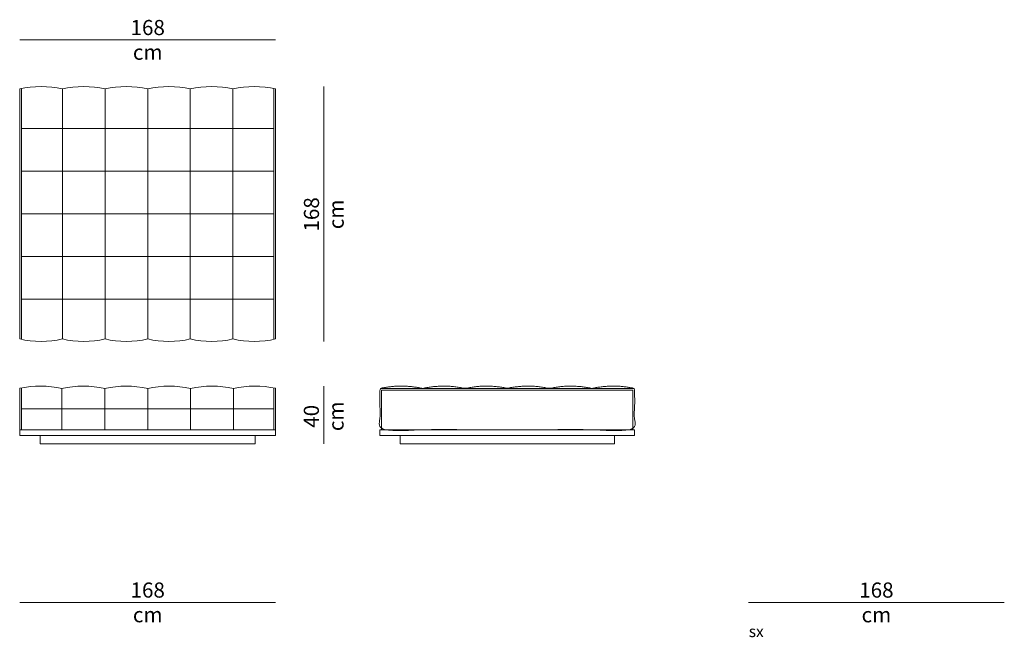
# Model space of a CAD drawing. Units: centimetres. Extents: x -1370 to 4415, y -1810 to 1914.
# Drawn here: x -665 to -9, y -1263 to -852 of the extents above; entities that cross this region are included whole.
import ezdxf

# ---------------------------------------------------------------- set-up
doc = ezdxf.new("R2010")
doc.units = ezdxf.units.CM
doc.header["$LTSCALE"] = 25.4
doc.layers.add('Guide', color=6, linetype='Continuous', lineweight=9, true_color=0xff00ff)
doc.layers.add('Nessuna', color=7, linetype='Continuous', lineweight=5)
doc.styles.add('Helvetica Neue UltraLight (bold)', font='Helvetica Neue UltraLight')

msp = doc.modelspace()

# ---------------------------------------------------------------- linework, layer by layer
at = {"layer": 'Guide', "color": 7, "linetype": 'Continuous', "lineweight": 18, "flags": 128}
for points in [[(-664.67, -1124.73), (-494.12, -1124.73), (-494.12, -1128.54), (-664.67, -1128.54)], [(-424.59, -1124.73), (-254.89, -1124.73), (-254.89, -1128.54), (-424.59, -1128.54)]]:
    msp.add_lwpolyline(points, close=True, dxfattribs=at)
at = {"layer": 'Nessuna', "color": 7, "linetype": 'Continuous', "lineweight": 18}
for p, q in [((-664.67, -865.14), (-494.12, -865.14)), ((-663.57, -897.51), (-663.57, -1009.09)), ((-495.22, -897.51), (-495.22, -1009.09)), ((-461.95, -1065.86), (-461.95, -896.16)), ((-663.57, -1064.52), (-663.57, -1009.09)), ((-495.22, -1064.52), (-495.22, -1009.09)), ((-462.02, -1134.23), (-462.02, -1095.67)), ((-663.56, -1124.73), (-663.56, -1096.92)), ((-495.22, -1124.73), (-495.22, -1096.92)), ((-423.87, -1097.25), (-367.74, -1097.25)), ((-339.74, -1097.25), (-367.74, -1097.25)), ((-339.74, -1097.25), (-311.74, -1097.25)), ((-255.61, -1097.25), (-311.74, -1097.25)), ((-339.74, -1124.73), (-424.59, -1124.73)), ((-339.74, -1124.73), (-254.89, -1124.73)), ((-664.67, -1239.79), (-494.12, -1239.79)), ((-179.08, -1239.8), (-8.53, -1239.8))]:
    msp.add_line(p, q, dxfattribs=at)
at = {"layer": 'Nessuna', "color": 9, "linetype": 'Continuous', "lineweight": 18, "true_color": 0xbbbbbb}
for p, q in [((-636.24, -952.6), (-636.24, -897.73)), ((-607.82, -952.6), (-607.82, -897.73)), ((-579.39, -952.6), (-579.39, -897.73)), ((-550.97, -952.6), (-550.97, -897.73)), ((-522.54, -952.6), (-522.54, -897.73)), ((-663.14, -924.17), (-607.82, -924.17)), ((-607.82, -924.17), (-579.39, -924.17)), ((-550.97, -924.17), (-579.39, -924.17)), ((-495.64, -924.17), (-550.97, -924.17)), ((-663.14, -952.59), (-607.82, -952.59)), ((-636.24, -952.6), (-636.24, -966.8)), ((-607.82, -952.6), (-607.82, -966.8)), ((-607.82, -952.6), (-579.39, -952.6)), ((-579.39, -952.6), (-579.39, -966.8)), ((-550.97, -952.6), (-579.39, -952.6)), ((-495.64, -952.59), (-550.97, -952.59)), ((-550.97, -952.6), (-550.97, -966.8)), ((-522.54, -952.6), (-522.54, -966.8)), ((-636.24, -981), (-636.24, -966.8)), ((-607.82, -981), (-607.82, -966.8)), ((-579.39, -981), (-579.39, -966.8)), ((-550.97, -981), (-550.97, -966.8)), ((-522.54, -981), (-522.54, -966.8)), ((-663.14, -981.01), (-607.82, -981.01)), ((-636.24, -981.01), (-636.24, -995.22)), ((-607.82, -981.01), (-607.82, -995.22)), ((-607.82, -981.01), (-579.39, -981.01)), ((-579.39, -981.01), (-579.39, -995.22)), ((-550.97, -981.01), (-579.39, -981.01)), ((-550.97, -981.01), (-550.97, -995.22)), ((-495.64, -981.01), (-550.97, -981.01)), ((-522.54, -981.01), (-522.54, -995.22)), ((-636.24, -1009.42), (-636.24, -995.22)), ((-607.82, -1009.42), (-607.82, -995.22)), ((-579.39, -1009.42), (-579.39, -995.22)), ((-550.97, -1009.42), (-550.97, -995.22)), ((-522.54, -1009.42), (-522.54, -995.22)), ((-663.14, -1009.42), (-607.82, -1009.42)), ((-636.24, -1009.42), (-636.24, -1064.28)), ((-607.82, -1009.42), (-607.82, -1064.28)), ((-607.82, -1009.42), (-579.39, -1009.42)), ((-579.39, -1009.42), (-579.39, -1064.28)), ((-550.97, -1009.42), (-579.39, -1009.42)), ((-550.97, -1009.42), (-550.97, -1064.28)), ((-495.64, -1009.42), (-550.97, -1009.42)), ((-522.54, -1009.42), (-522.54, -1064.28)), ((-663.14, -1037.84), (-607.82, -1037.84)), ((-607.82, -1037.84), (-579.39, -1037.84)), ((-550.97, -1037.84), (-579.39, -1037.84)), ((-495.64, -1037.84), (-550.97, -1037.84)), ((-636.53, -1097.25), (-636.53, -1124.73)), ((-607.96, -1097.25), (-607.96, -1124.73)), ((-579.39, -1097.25), (-579.39, -1124.73)), ((-550.83, -1097.25), (-550.83, -1124.73)), ((-522.26, -1097.25), (-522.26, -1124.73)), ((-663.56, -1110.73), (-607.96, -1110.73)), ((-579.39, -1110.73), (-607.96, -1110.73)), ((-579.39, -1110.73), (-550.83, -1110.73)), ((-495.22, -1110.73), (-550.83, -1110.73))]:
    msp.add_line(p, q, dxfattribs=at)
at = {"layer": 'Nessuna', "color": 7, "linetype": 'Continuous', "lineweight": 18, "flags": 128}
for points in [[(-579.39, -897.74, -0.111097), (-550.97, -897.74, -0.111097), (-522.54, -897.74, -0.111097), (-494.12, -897.74), (-494.12, -1064.28, -0.111097), (-522.54, -1064.28, -0.111097), (-550.97, -1064.28, -0.111097), (-579.39, -1064.28, -0.111097), (-607.82, -1064.28, -0.111097), (-636.24, -1064.28, -0.111097), (-664.67, -1064.28), (-664.67, -897.74, -0.111097), (-636.24, -897.74, -0.111097), (-607.82, -897.74, -0.111097)], [(-579.39, -1097.25, -0.110547), (-550.83, -1097.25, -0.110547), (-522.26, -1097.25, -0.108863), (-494.12, -1097.15), (-494.12, -1124.73), (-579.39, -1124.73), (-664.67, -1124.73), (-664.67, -1097.15, -0.108863), (-636.53, -1097.25, -0.110547), (-607.96, -1097.25, -0.110547)]]:
    msp.add_lwpolyline(points, format="xyb", close=True, dxfattribs=at)
for points in [[(-255.99, -1124.73), (-255.99, -1098.35), (-311.74, -1098.35), (-339.74, -1098.35), (-367.74, -1098.35), (-423.49, -1098.35), (-423.49, -1124.73)], [(-494.12, -1124.73), (-579.39, -1124.73), (-664.67, -1124.73)], [(-579.39, -1134.23), (-651.1, -1134.23), (-651.1, -1128.54), (-579.39, -1128.54)], [(-579.39, -1134.23), (-507.69, -1134.23), (-507.69, -1128.54), (-579.39, -1128.54)], [(-339.74, -1134.23), (-411.09, -1134.23), (-411.09, -1128.54), (-339.74, -1128.54)], [(-339.74, -1134.23), (-268.39, -1134.23), (-268.39, -1128.54), (-339.74, -1128.54)]]:
    msp.add_lwpolyline(points, dxfattribs=at)
at = {"layer": 'Nessuna', "color": 7, "linetype": 'Continuous', "lineweight": 18}
msp.add_rational_spline([(-339.74, -1097.15), (-325.73, -1094.1), (-311.74, -1097.25), (-297.53, -1094.05), (-283.32, -1097.25), (-270.02, -1094.25), (-256.64, -1096.88), (-254.89, -1097.25), (-254.89, -1098.4), (-254.89, -1111.57), (-254.89, -1124.73), (-339.74, -1124.73), (-424.59, -1124.73), (-424.59, -1111.57), (-424.59, -1098.4), (-424.59, -1097.25), (-422.84, -1096.88), (-409.46, -1094.25), (-396.17, -1097.25), (-381.95, -1094.05), (-367.74, -1097.25), (-353.75, -1094.1), (-339.74, -1097.15)], [1, 0.976348292031, 1, 0.97561583228, 1, 0.978560224447, 1, 1, 1, 1, 1, 1, 1, 1, 1, 1, 1, 0.978560224447, 1, 0.97561583228, 1, 0.976348292031, 1], degree=2, knots=[0, 0, 0, 1, 1, 2, 2, 3, 3, 4, 4, 5, 5, 7, 7, 8, 8, 9, 9, 10, 10, 11, 11, 12, 12, 12], dxfattribs=at)

# ---------------------------------------------------------------- texts
at = {"layer": 'Nessuna', "color": 7, "line_spacing_factor": 0.978887, "style": 'Helvetica Neue UltraLight (bold)'}
for s, insert, char_height, attachment_point in [('168\\Pcm', (-579.36, -851.82), 10.073, 2), ('168\\Pcm', (-579.36, -1226.47), 10.073, 2), ('168\\Pcm', (-93.77, -1226.48), 10.073, 2), ('sx', (-178.81, -1255.28), 7.555, 1)]:
    msp.add_mtext(s, dxfattribs=dict(at, insert=insert, char_height=char_height, attachment_point=attachment_point))
at = {"layer": 'Nessuna', "color": 7, "char_height": 10.073, "attachment_point": 2, "rotation": 90, "line_spacing_factor": 0.978887, "style": 'Helvetica Neue UltraLight (bold)'}
for s, insert in [('168\\Pcm', (-475.27, -981.31)), ('40\\Pcm', (-475.34, -1115.81))]:
    msp.add_mtext(s, dxfattribs=dict(at, insert=insert))

doc.saveas('drawing.dxf')
